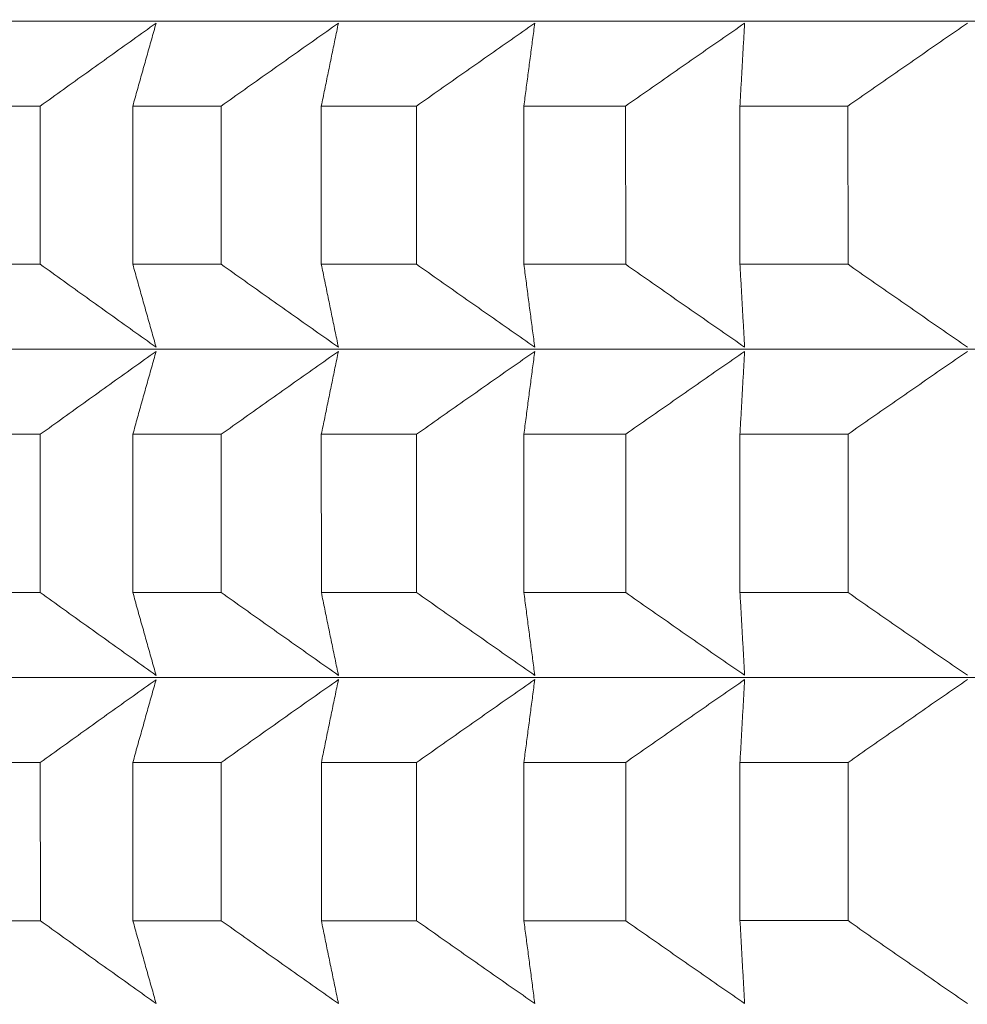
# Model space of a CAD drawing. Units: millimetres. Extents: x 66 to 424, y 47 to 570.
# Drawn here: x 309 to 311, y 235 to 237 of the extents above; entities that cross this region are included whole.
import ezdxf

# ---------------------------------------------------------------- set-up
doc = ezdxf.new("R2010")
doc.units = ezdxf.units.MM
doc.styles.add('BLAIR ITC', font='txt', dxfattribs={"height": 7.5})
doc.dimstyles.new('BLAIR ITC', dxfattribs={"dimtxt": 7.5, "dimasz": 5, "dimexe": 3, "dimexo": 5, "dimgap": 5, "dimtad": 0, "dimdec": 0, "dimdsep": 46, "dimtxsty": 'BLAIR ITC', "dimcen": 0.09, "dimclrd": 8, "dimclre": 8, "dimclrt": 256, "dimadec": 0, "dimazin": 0, "dimtfac": 1, "dimtdec": 0, "dimtmove": 0, "dimatfit": 3, "dimfxl": 1, "dimtfill": 1, "dimtolj": 1, "dimtzin": 0, "dimarcsym": 0})

# ---------------------------------------------------------------- blocks, each defined once
blk = doc.blocks.new('*D26')
at = {"color": 8, "lineweight": -2, "transparency": 16777216}
for p, q in [((280.9884, 232.72), (280.9884, 70.2596)), ((318.8044, 221.4063), (318.8044, 70.2596)), ((275.9884, 73.2596), (270.9884, 73.2596)), ((280.9884, 73.2596), (286.1999, 73.2596)), ((318.8044, 73.2596), (313.5929, 73.2596)), ((323.8044, 73.2596), (328.8044, 73.2596))]:
    blk.add_line(p, q, dxfattribs=at)
at = {"color": 8, "transparency": 16777216}
for points in [[(275.9884, 74.093), (275.9884, 72.4263), (280.9884, 73.2596)], [(323.8044, 74.093), (323.8044, 72.4263), (318.8044, 73.2596)]]:
    blk.add_solid(points, dxfattribs=at)
at = {"layer": 'Defpoints', "color": 0, "transparency": 16777216}
for p in [(280.9884, 237.72), (318.8044, 226.4063), (318.8044, 73.2596)]:
    blk.add_point(p, dxfattribs=at)
at = {"lineweight": 20, "transparency": 16777216, "insert": (299.8964, 73.2596), "char_height": 7.5, "attachment_point": 5, "style": 'BLAIR ITC', "bg_fill": 3, "box_fill_scale": 1.1, "bg_fill_color": 256, "bg_fill_true_color": 13158600, "bg_fill_transparency": 0}
blk.add_mtext('\\A1;38', dxfattribs=at)
blk = doc.blocks.new('*D28')
at = {"color": 8, "lineweight": -2, "transparency": 16777216}
for p, q in [((361.6384, 262.7196), (361.6384, 49.3896)), ((280.9884, 232.72), (280.9884, 49.3896)), ((285.9884, 52.3896), (310.6314, 52.3896)), ((356.6384, 52.3896), (331.9954, 52.3896))]:
    blk.add_line(p, q, dxfattribs=at)
at = {"color": 8, "transparency": 16777216}
for points in [[(285.9884, 53.2229), (285.9884, 51.5563), (280.9884, 52.3896)], [(356.6384, 53.2229), (356.6384, 51.5563), (361.6384, 52.3896)]]:
    blk.add_solid(points, dxfattribs=at)
at = {"layer": 'Defpoints', "color": 0, "transparency": 16777216}
for p in [(361.6384, 267.7196), (280.9884, 237.72), (361.6384, 52.3896)]:
    blk.add_point(p, dxfattribs=at)
at = {"lineweight": 20, "transparency": 16777216, "insert": (321.3134, 52.3896), "char_height": 7.5, "attachment_point": 5, "style": 'BLAIR ITC', "bg_fill": 3, "box_fill_scale": 1.1, "bg_fill_color": 256, "bg_fill_true_color": 13158600, "bg_fill_transparency": 0}
blk.add_mtext('\\A1;81', dxfattribs=at)

msp = doc.modelspace()

# ---------------------------------------------------------------- linework, layer by layer
at = {"lineweight": 20, "extrusion": (-2.22045e-16, 1, -2.22045e-16)}
for p, q in [((309.1995, 236.364), (309.1995, 236.6505)), ((309.367, 236.6505), (309.367, 236.364)), ((309.5272, 236.364), (309.5272, 236.6505)), ((309.7084, 236.6505), (309.7084, 236.364)), ((309.8809, 236.3641), (309.8809, 236.6505)), ((310.0753, 236.6505), (310.0753, 236.3641)), ((310.2597, 236.3641), (310.2596, 236.6505)), ((310.4666, 236.6505), (310.4667, 236.3641)), ((310.6624, 236.3641), (310.6623, 236.6505)), ((309.1995, 235.7698), (309.1995, 236.0562)), ((309.3671, 236.0563), (309.3671, 235.7698)), ((309.5273, 235.7698), (309.5272, 236.0563)), ((309.7084, 236.0563), (309.7085, 235.7698)), ((309.881, 235.7698), (309.881, 236.0563)), ((310.0753, 236.0563), (310.0753, 235.7698)), ((310.2597, 235.7699), (310.2597, 236.0563)), ((310.4667, 236.0563), (310.4667, 235.7699)), ((310.6624, 235.7699), (310.6624, 236.0563)), ((309.1996, 235.1756), (309.1995, 235.462)), ((309.3671, 235.462), (309.3671, 235.1756)), ((309.5273, 235.1756), (309.5273, 235.462)), ((309.7085, 235.462), (309.7085, 235.1756)), ((309.881, 235.1756), (309.881, 235.4621)), ((310.0754, 235.4621), (310.0754, 235.1756)), ((310.2597, 235.1756), (310.2597, 235.4621)), ((310.4667, 235.4621), (310.4667, 235.1756)), ((310.6624, 235.1757), (310.6624, 235.4621))]:
    msp.add_line(p, q, dxfattribs=at)
at = {"lineweight": 20, "extrusion": (4.93038e-32, -2.22045e-16, -1)}
for centre, major_axis, start_param, end_param in [((319.007, 236.8049), (11.3461, 0.0006), 0.000011, 3.128307), ((319.007, 236.3646), (-11.5, -0.0006), -0.758856, -0.733791), ((319.007, 236.2107), (11.3461, 0.0006), 0.000011, 3.128307), ((319.0071, 235.6165), (11.3461, 0.0006), 0.000011, 3.128307), ((319.0071, 235.1762), (-11.5, -0.0006), -0.706497, -0.681431)]:
    msp.add_ellipse(centre, major_axis=major_axis, ratio=0.000011, start_param=start_param, end_param=end_param, dxfattribs=at)
at = {"lineweight": 20}
for centre, start_param, end_param in [((319.007, 236.6511), -2.617241, -2.592176), ((319.007, 236.6511), -2.564881, -2.539816), ((319.007, 236.6511), -2.512521, -2.487456), ((319.007, 236.6511), -2.460162, -2.435096), ((319.007, 236.6511), -2.407802, -2.382736), ((319.007, 236.0568), -2.617241, -2.592176), ((319.007, 236.0568), -2.564881, -2.539816), ((319.007, 236.0568), -2.512521, -2.487456), ((319.007, 236.0568), -2.460162, -2.435096), ((319.007, 236.0568), -2.407802, -2.382736), ((319.0071, 235.4626), -2.617241, -2.592176), ((319.0071, 235.4626), -2.564881, -2.539816), ((319.0071, 235.4626), -2.512521, -2.487456), ((319.0071, 235.4626), -2.460162, -2.435096), ((319.0071, 235.4626), -2.407802, -2.382736)]:
    msp.add_ellipse(centre, major_axis=(11.5, 0.0006), ratio=0.000011, start_param=start_param, end_param=end_param, dxfattribs=at)
at = {"lineweight": 20, "extrusion": (4.92993e-32, -2.22045e-16, -1)}
for centre, start_param, end_param in [((319.007, 236.3646), -0.549417, -0.524352), ((319.0071, 235.1762), -0.654137, -0.629071)]:
    msp.add_ellipse(centre, major_axis=(-11.5, -0.0006), ratio=0.000011, start_param=start_param, end_param=end_param, dxfattribs=at)
at = {"lineweight": 20, "extrusion": (4.93008e-32, -2.22045e-16, -1)}
for centre in [(319.007, 236.3646), (319.0071, 235.7704), (319.0071, 235.1762)]:
    msp.add_ellipse(centre, major_axis=(-11.5, -0.0006), ratio=0.000011, start_param=-0.601777, end_param=-0.576711, dxfattribs=at)
at = {"lineweight": 20, "extrusion": (4.93053e-32, -2.22045e-16, -1)}
for centre, start_param, end_param in [((319.007, 236.3646), -0.654137, -0.629071), ((319.0071, 235.7704), -0.549417, -0.524352), ((319.0071, 235.7704), -0.758856, -0.733791), ((319.0071, 235.1762), -0.549417, -0.524352)]:
    msp.add_ellipse(centre, major_axis=(-11.5, -0.0006), ratio=0.000011, start_param=start_param, end_param=end_param, dxfattribs=at)
at = {"lineweight": 20, "extrusion": (4.93023e-32, -2.22045e-16, -1)}
for centre, start_param, end_param in [((319.007, 236.3646), -0.706497, -0.681431), ((319.0071, 235.7704), -0.654137, -0.629071), ((319.0071, 235.1762), -0.758856, -0.733791)]:
    msp.add_ellipse(centre, major_axis=(-11.5, -0.0006), ratio=0.000011, start_param=start_param, end_param=end_param, dxfattribs=at)
at = {"lineweight": 20, "extrusion": (4.93083e-32, -2.22045e-16, -1)}
msp.add_ellipse((319.0071, 235.7704), major_axis=(-11.5, -0.0006), ratio=0.000011, start_param=-0.706497, end_param=-0.681431, dxfattribs=at)
at = {"lineweight": 20}
for points, knots in [([(309.1995, 236.6505), (309.2135, 236.6606), (309.2275, 236.6706), (309.2415, 236.6807), (309.2555, 236.6907), (309.2695, 236.7008), (309.2835, 236.7108), (309.2974, 236.7208), (309.3114, 236.7308), (309.3254, 236.7408), (309.3394, 236.7508), (309.3533, 236.7607), (309.3673, 236.7707), (309.3813, 236.7806), (309.3952, 236.7906), (309.4092, 236.8005)], [0.0000003, 0.0000003, 0.0000003, 0.0000003, 0.2, 0.2, 0.2, 0.4, 0.4, 0.4, 0.6, 0.6, 0.6, 0.8, 0.8, 0.8, 0.9999998, 0.9999998, 0.9999998, 0.9999998]), ([(309.4092, 236.8005), (309.4064, 236.7906), (309.4036, 236.7806), (309.4008, 236.7707), (309.398, 236.7607), (309.3951, 236.7508), (309.3923, 236.7408), (309.3895, 236.7308), (309.3867, 236.7208), (309.3839, 236.7108), (309.3811, 236.7008), (309.3783, 236.6907), (309.3755, 236.6807), (309.3727, 236.6706), (309.3698, 236.6606), (309.367, 236.6505)], [0.0000002, 0.0000002, 0.0000002, 0.0000002, 0.2, 0.2, 0.2, 0.4, 0.4, 0.4, 0.6, 0.6, 0.6, 0.8, 0.8, 0.8, 0.9999997, 0.9999997, 0.9999997, 0.9999997]), ([(309.5272, 236.6505), (309.5414, 236.6606), (309.5556, 236.6706), (309.5697, 236.6807), (309.5839, 236.6908), (309.598, 236.7008), (309.6122, 236.7108), (309.6263, 236.7208), (309.6405, 236.7308), (309.6546, 236.7408), (309.6688, 236.7508), (309.6829, 236.7608), (309.697, 236.7707), (309.7112, 236.7807), (309.7253, 236.7906), (309.7394, 236.8005)], [0.0000003, 0.0000003, 0.0000003, 0.0000003, 0.2, 0.2, 0.2, 0.4, 0.4, 0.4, 0.6, 0.6, 0.6, 0.8, 0.8, 0.8, 0.9999998, 0.9999998, 0.9999998, 0.9999998]), ([(309.7394, 236.8005), (309.7373, 236.7906), (309.7353, 236.7807), (309.7332, 236.7707), (309.7312, 236.7608), (309.7291, 236.7508), (309.727, 236.7408), (309.725, 236.7308), (309.7229, 236.7208), (309.7208, 236.7108), (309.7188, 236.7008), (309.7167, 236.6908), (309.7146, 236.6807), (309.7126, 236.6706), (309.7105, 236.6606), (309.7084, 236.6505)], [0.0000002, 0.0000002, 0.0000002, 0.0000002, 0.2, 0.2, 0.2, 0.4, 0.4, 0.4, 0.6, 0.6, 0.6, 0.8, 0.8, 0.8, 0.9999997, 0.9999997, 0.9999997, 0.9999997]), ([(309.8809, 236.6505), (309.8952, 236.6606), (309.9095, 236.6707), (309.9238, 236.6807), (309.9381, 236.6908), (309.9524, 236.7008), (309.9667, 236.7108), (309.981, 236.7208), (309.9952, 236.7308), (310.0095, 236.7408), (310.0238, 236.7508), (310.038, 236.7608), (310.0523, 236.7707), (310.0665, 236.7807), (310.0808, 236.7906), (310.095, 236.8005)], [0.0000003, 0.0000003, 0.0000003, 0.0000003, 0.2, 0.2, 0.2, 0.4, 0.4, 0.4, 0.6, 0.6, 0.6, 0.8, 0.8, 0.8, 0.9999998, 0.9999998, 0.9999998, 0.9999998]), ([(310.095, 236.8005), (310.0937, 236.7906), (310.0924, 236.7807), (310.0911, 236.7707), (310.0898, 236.7608), (310.0885, 236.7508), (310.0871, 236.7408), (310.0858, 236.7308), (310.0845, 236.7208), (310.0832, 236.7108), (310.0819, 236.7008), (310.0806, 236.6908), (310.0792, 236.6807), (310.0779, 236.6707), (310.0766, 236.6606), (310.0753, 236.6505)], [0.0000002, 0.0000002, 0.0000002, 0.0000002, 0.2, 0.2, 0.2, 0.4, 0.4, 0.4, 0.6, 0.6, 0.6, 0.8, 0.8, 0.8, 0.9999997, 0.9999997, 0.9999997, 0.9999997]), ([(310.2596, 236.6505), (310.274, 236.6606), (310.2884, 236.6707), (310.3028, 236.6807), (310.3172, 236.6908), (310.3316, 236.7008), (310.3459, 236.7108), (310.3603, 236.7209), (310.3747, 236.7309), (310.389, 236.7408), (310.4034, 236.7508), (310.4177, 236.7608), (310.4321, 236.7707), (310.4464, 236.7807), (310.4608, 236.7906), (310.4751, 236.8005)], [0.0000003, 0.0000003, 0.0000003, 0.0000003, 0.2, 0.2, 0.2, 0.4, 0.4, 0.4, 0.6, 0.6, 0.6, 0.8, 0.8, 0.8, 0.9999998, 0.9999998, 0.9999998, 0.9999998]), ([(310.4751, 236.8005), (310.4745, 236.7906), (310.474, 236.7807), (310.4734, 236.7707), (310.4728, 236.7608), (310.4723, 236.7508), (310.4717, 236.7408), (310.4712, 236.7309), (310.4706, 236.7209), (310.47, 236.7108), (310.4695, 236.7008), (310.4689, 236.6908), (310.4683, 236.6807), (310.4678, 236.6707), (310.4672, 236.6606), (310.4666, 236.6505)], [0.0000002, 0.0000002, 0.0000002, 0.0000002, 0.2, 0.2, 0.2, 0.4, 0.4, 0.4, 0.6, 0.6, 0.6, 0.8, 0.8, 0.8, 0.9999997, 0.9999997, 0.9999997, 0.9999997]), ([(310.6623, 236.6505), (310.6768, 236.6606), (310.6912, 236.6707), (310.7057, 236.6807), (310.7201, 236.6908), (310.7345, 236.7008), (310.7489, 236.7109), (310.7633, 236.7209), (310.7778, 236.7309), (310.7922, 236.7409), (310.8066, 236.7508), (310.821, 236.7608), (310.8354, 236.7708), (310.8498, 236.7807), (310.8641, 236.7906), (310.8785, 236.8005)], [0.0000003, 0.0000003, 0.0000003, 0.0000003, 0.2, 0.2, 0.2, 0.4, 0.4, 0.4, 0.6, 0.6, 0.6, 0.8, 0.8, 0.8, 0.9999998, 0.9999998, 0.9999998, 0.9999998]), ([(309.4092, 236.214), (309.3953, 236.2239), (309.3813, 236.2339), (309.3673, 236.2438), (309.3534, 236.2538), (309.3394, 236.2637), (309.3254, 236.2737), (309.3115, 236.2837), (309.2975, 236.2937), (309.2835, 236.3037), (309.2695, 236.3137), (309.2555, 236.3238), (309.2415, 236.3338), (309.2275, 236.3439), (309.2135, 236.3539), (309.1995, 236.364)], [0.0000002, 0.0000002, 0.0000002, 0.0000002, 0.2, 0.2, 0.2, 0.4, 0.4, 0.4, 0.6, 0.6, 0.6, 0.8, 0.8, 0.8, 0.9999997, 0.9999997, 0.9999997, 0.9999997]), ([(309.367, 236.364), (309.3699, 236.3539), (309.3727, 236.3439), (309.3755, 236.3338), (309.3783, 236.3238), (309.3811, 236.3137), (309.3839, 236.3037), (309.3867, 236.2937), (309.3896, 236.2837), (309.3924, 236.2737), (309.3952, 236.2637), (309.398, 236.2538), (309.4008, 236.2438), (309.4036, 236.2339), (309.4064, 236.2239), (309.4092, 236.214)], [0.0000003, 0.0000003, 0.0000003, 0.0000003, 0.2, 0.2, 0.2, 0.4, 0.4, 0.4, 0.6, 0.6, 0.6, 0.8, 0.8, 0.8, 0.9999998, 0.9999998, 0.9999998, 0.9999998]), ([(309.7394, 236.214), (309.7253, 236.224), (309.7112, 236.2339), (309.6971, 236.2438), (309.6829, 236.2538), (309.6688, 236.2637), (309.6547, 236.2737), (309.6405, 236.2837), (309.6264, 236.2937), (309.6122, 236.3037), (309.5981, 236.3137), (309.5839, 236.3238), (309.5697, 236.3338), (309.5556, 236.3439), (309.5414, 236.3539), (309.5272, 236.364)], [0.0000002, 0.0000002, 0.0000002, 0.0000002, 0.2, 0.2, 0.2, 0.4, 0.4, 0.4, 0.6, 0.6, 0.6, 0.8, 0.8, 0.8, 0.9999997, 0.9999997, 0.9999997, 0.9999997]), ([(309.7084, 236.364), (309.7105, 236.354), (309.7126, 236.3439), (309.7146, 236.3338), (309.7167, 236.3238), (309.7188, 236.3137), (309.7208, 236.3037), (309.7229, 236.2937), (309.725, 236.2837), (309.727, 236.2737), (309.7291, 236.2637), (309.7312, 236.2538), (309.7332, 236.2438), (309.7353, 236.2339), (309.7374, 236.224), (309.7394, 236.214)], [0.0000003, 0.0000003, 0.0000003, 0.0000003, 0.2, 0.2, 0.2, 0.4, 0.4, 0.4, 0.6, 0.6, 0.6, 0.8, 0.8, 0.8, 0.9999998, 0.9999998, 0.9999998, 0.9999998]), ([(310.0951, 236.2141), (310.0808, 236.224), (310.0666, 236.2339), (310.0523, 236.2438), (310.0381, 236.2538), (310.0238, 236.2637), (310.0095, 236.2737), (309.9952, 236.2837), (309.981, 236.2937), (309.9667, 236.3037), (309.9524, 236.3137), (309.9381, 236.3238), (309.9238, 236.3338), (309.9095, 236.3439), (309.8952, 236.354), (309.8809, 236.3641)], [0.0000002, 0.0000002, 0.0000002, 0.0000002, 0.2, 0.2, 0.2, 0.4, 0.4, 0.4, 0.6, 0.6, 0.6, 0.8, 0.8, 0.8, 0.9999997, 0.9999997, 0.9999997, 0.9999997]), ([(310.0753, 236.3641), (310.0766, 236.354), (310.0779, 236.3439), (310.0793, 236.3338), (310.0806, 236.3238), (310.0819, 236.3138), (310.0832, 236.3037), (310.0845, 236.2937), (310.0859, 236.2837), (310.0872, 236.2737), (310.0885, 236.2638), (310.0898, 236.2538), (310.0911, 236.2438), (310.0924, 236.2339), (310.0938, 236.224), (310.0951, 236.2141)], [0.0000003, 0.0000003, 0.0000003, 0.0000003, 0.2, 0.2, 0.2, 0.4, 0.4, 0.4, 0.6, 0.6, 0.6, 0.8, 0.8, 0.8, 0.9999998, 0.9999998, 0.9999998, 0.9999998]), ([(310.4751, 236.2141), (310.4608, 236.224), (310.4464, 236.2339), (310.4321, 236.2439), (310.4178, 236.2538), (310.4034, 236.2638), (310.389, 236.2737), (310.3747, 236.2837), (310.3603, 236.2937), (310.346, 236.3037), (310.3316, 236.3138), (310.3172, 236.3238), (310.3028, 236.3339), (310.2884, 236.3439), (310.2741, 236.354), (310.2597, 236.3641)], [0.0000002, 0.0000002, 0.0000002, 0.0000002, 0.2, 0.2, 0.2, 0.4, 0.4, 0.4, 0.6, 0.6, 0.6, 0.8, 0.8, 0.8, 0.9999997, 0.9999997, 0.9999997, 0.9999997]), ([(310.4667, 236.3641), (310.4672, 236.354), (310.4678, 236.3439), (310.4684, 236.3339), (310.4689, 236.3238), (310.4695, 236.3138), (310.47, 236.3037), (310.4706, 236.2937), (310.4712, 236.2837), (310.4717, 236.2737), (310.4723, 236.2638), (310.4729, 236.2538), (310.4734, 236.2439), (310.474, 236.2339), (310.4746, 236.224), (310.4751, 236.2141)], [0.0000003, 0.0000003, 0.0000003, 0.0000003, 0.2, 0.2, 0.2, 0.4, 0.4, 0.4, 0.6, 0.6, 0.6, 0.8, 0.8, 0.8, 0.9999998, 0.9999998, 0.9999998, 0.9999998]), ([(310.8786, 236.2141), (310.8642, 236.224), (310.8498, 236.2339), (310.8354, 236.2439), (310.821, 236.2538), (310.8066, 236.2638), (310.7922, 236.2738), (310.7778, 236.2837), (310.7634, 236.2937), (310.7489, 236.3038), (310.7345, 236.3138), (310.7201, 236.3238), (310.7057, 236.3339), (310.6912, 236.3439), (310.6768, 236.354), (310.6624, 236.3641)], [0.0000002, 0.0000002, 0.0000002, 0.0000002, 0.2, 0.2, 0.2, 0.4, 0.4, 0.4, 0.6, 0.6, 0.6, 0.8, 0.8, 0.8, 0.9999997, 0.9999997, 0.9999997, 0.9999997]), ([(309.1995, 236.0562), (309.2135, 236.0663), (309.2275, 236.0764), (309.2415, 236.0865), (309.2555, 236.0965), (309.2695, 236.1066), (309.2835, 236.1166), (309.2975, 236.1266), (309.3115, 236.1366), (309.3254, 236.1466), (309.3394, 236.1566), (309.3534, 236.1665), (309.3673, 236.1765), (309.3813, 236.1864), (309.3953, 236.1963), (309.4092, 236.2063)], [0.0000003, 0.0000003, 0.0000003, 0.0000003, 0.2, 0.2, 0.2, 0.4, 0.4, 0.4, 0.6, 0.6, 0.6, 0.8, 0.8, 0.8, 0.9999998, 0.9999998, 0.9999998, 0.9999998]), ([(309.4092, 236.2063), (309.4064, 236.1963), (309.4036, 236.1864), (309.4008, 236.1765), (309.398, 236.1665), (309.3952, 236.1566), (309.3924, 236.1466), (309.3896, 236.1366), (309.3867, 236.1266), (309.3839, 236.1166), (309.3811, 236.1066), (309.3783, 236.0965), (309.3755, 236.0865), (309.3727, 236.0764), (309.3699, 236.0663), (309.3671, 236.0563)], [0.0000002, 0.0000002, 0.0000002, 0.0000002, 0.2, 0.2, 0.2, 0.4, 0.4, 0.4, 0.6, 0.6, 0.6, 0.8, 0.8, 0.8, 0.9999997, 0.9999997, 0.9999997, 0.9999997]), ([(309.5272, 236.0563), (309.5414, 236.0664), (309.5556, 236.0764), (309.5697, 236.0865), (309.5839, 236.0965), (309.5981, 236.1066), (309.6122, 236.1166), (309.6264, 236.1266), (309.6405, 236.1366), (309.6547, 236.1466), (309.6688, 236.1566), (309.6829, 236.1665), (309.6971, 236.1765), (309.7112, 236.1864), (309.7253, 236.1964), (309.7394, 236.2063)], [0.0000003, 0.0000003, 0.0000003, 0.0000003, 0.2, 0.2, 0.2, 0.4, 0.4, 0.4, 0.6, 0.6, 0.6, 0.8, 0.8, 0.8, 0.9999998, 0.9999998, 0.9999998, 0.9999998]), ([(309.7394, 236.2063), (309.7374, 236.1964), (309.7353, 236.1864), (309.7332, 236.1765), (309.7312, 236.1665), (309.7291, 236.1566), (309.7271, 236.1466), (309.725, 236.1366), (309.7229, 236.1266), (309.7209, 236.1166), (309.7188, 236.1066), (309.7167, 236.0965), (309.7147, 236.0865), (309.7126, 236.0764), (309.7105, 236.0664), (309.7084, 236.0563)], [0.0000002, 0.0000002, 0.0000002, 0.0000002, 0.2, 0.2, 0.2, 0.4, 0.4, 0.4, 0.6, 0.6, 0.6, 0.8, 0.8, 0.8, 0.9999997, 0.9999997, 0.9999997, 0.9999997]), ([(309.881, 236.0563), (309.8953, 236.0664), (309.9096, 236.0764), (309.9238, 236.0865), (309.9381, 236.0966), (309.9524, 236.1066), (309.9667, 236.1166), (309.981, 236.1266), (309.9953, 236.1366), (310.0095, 236.1466), (310.0238, 236.1566), (310.0381, 236.1666), (310.0523, 236.1765), (310.0666, 236.1864), (310.0808, 236.1964), (310.0951, 236.2063)], [0.0000003, 0.0000003, 0.0000003, 0.0000003, 0.2, 0.2, 0.2, 0.4, 0.4, 0.4, 0.6, 0.6, 0.6, 0.8, 0.8, 0.8, 0.9999998, 0.9999998, 0.9999998, 0.9999998]), ([(310.0951, 236.2063), (310.0938, 236.1964), (310.0924, 236.1864), (310.0911, 236.1765), (310.0898, 236.1666), (310.0885, 236.1566), (310.0872, 236.1466), (310.0859, 236.1366), (310.0845, 236.1266), (310.0832, 236.1166), (310.0819, 236.1066), (310.0806, 236.0966), (310.0793, 236.0865), (310.078, 236.0764), (310.0766, 236.0664), (310.0753, 236.0563)], [0.0000002, 0.0000002, 0.0000002, 0.0000002, 0.2, 0.2, 0.2, 0.4, 0.4, 0.4, 0.6, 0.6, 0.6, 0.8, 0.8, 0.8, 0.9999997, 0.9999997, 0.9999997, 0.9999997]), ([(310.2597, 236.0563), (310.2741, 236.0664), (310.2885, 236.0765), (310.3028, 236.0865), (310.3172, 236.0966), (310.3316, 236.1066), (310.346, 236.1166), (310.3603, 236.1266), (310.3747, 236.1366), (310.389, 236.1466), (310.4034, 236.1566), (310.4178, 236.1666), (310.4321, 236.1765), (310.4464, 236.1865), (310.4608, 236.1964), (310.4751, 236.2063)], [0.0000003, 0.0000003, 0.0000003, 0.0000003, 0.2, 0.2, 0.2, 0.4, 0.4, 0.4, 0.6, 0.6, 0.6, 0.8, 0.8, 0.8, 0.9999998, 0.9999998, 0.9999998, 0.9999998]), ([(310.4751, 236.2063), (310.4746, 236.1964), (310.474, 236.1865), (310.4734, 236.1765), (310.4729, 236.1666), (310.4723, 236.1566), (310.4717, 236.1466), (310.4712, 236.1366), (310.4706, 236.1266), (310.4701, 236.1166), (310.4695, 236.1066), (310.4689, 236.0966), (310.4684, 236.0865), (310.4678, 236.0765), (310.4672, 236.0664), (310.4667, 236.0563)], [0.0000002, 0.0000002, 0.0000002, 0.0000002, 0.2, 0.2, 0.2, 0.4, 0.4, 0.4, 0.6, 0.6, 0.6, 0.8, 0.8, 0.8, 0.9999997, 0.9999997, 0.9999997, 0.9999997]), ([(310.6624, 236.0563), (310.6768, 236.0664), (310.6913, 236.0765), (310.7057, 236.0865), (310.7201, 236.0966), (310.7345, 236.1066), (310.749, 236.1166), (310.7634, 236.1267), (310.7778, 236.1367), (310.7922, 236.1466), (310.8066, 236.1566), (310.821, 236.1666), (310.8354, 236.1765), (310.8498, 236.1865), (310.8642, 236.1964), (310.8786, 236.2063)], [0.0000003, 0.0000003, 0.0000003, 0.0000003, 0.2, 0.2, 0.2, 0.4, 0.4, 0.4, 0.6, 0.6, 0.6, 0.8, 0.8, 0.8, 0.9999998, 0.9999998, 0.9999998, 0.9999998]), ([(309.4092, 235.6198), (309.3953, 235.6297), (309.3813, 235.6397), (309.3674, 235.6496), (309.3534, 235.6595), (309.3394, 235.6695), (309.3255, 235.6795), (309.3115, 235.6895), (309.2975, 235.6995), (309.2835, 235.7095), (309.2695, 235.7195), (309.2555, 235.7295), (309.2415, 235.7396), (309.2275, 235.7496), (309.2135, 235.7597), (309.1995, 235.7698)], [0.0000002, 0.0000002, 0.0000002, 0.0000002, 0.2, 0.2, 0.2, 0.4, 0.4, 0.4, 0.6, 0.6, 0.6, 0.8, 0.8, 0.8, 0.9999997, 0.9999997, 0.9999997, 0.9999997]), ([(309.3671, 235.7698), (309.3699, 235.7597), (309.3727, 235.7497), (309.3755, 235.7396), (309.3783, 235.7295), (309.3811, 235.7195), (309.384, 235.7095), (309.3868, 235.6995), (309.3896, 235.6895), (309.3924, 235.6795), (309.3952, 235.6695), (309.398, 235.6595), (309.4008, 235.6496), (309.4036, 235.6397), (309.4064, 235.6297), (309.4092, 235.6198)], [0.0000003, 0.0000003, 0.0000003, 0.0000003, 0.2, 0.2, 0.2, 0.4, 0.4, 0.4, 0.6, 0.6, 0.6, 0.8, 0.8, 0.8, 0.9999998, 0.9999998, 0.9999998, 0.9999998]), ([(309.7395, 235.6198), (309.7254, 235.6297), (309.7112, 235.6397), (309.6971, 235.6496), (309.683, 235.6596), (309.6688, 235.6695), (309.6547, 235.6795), (309.6405, 235.6895), (309.6264, 235.6995), (309.6122, 235.7095), (309.5981, 235.7195), (309.5839, 235.7296), (309.5698, 235.7396), (309.5556, 235.7497), (309.5414, 235.7597), (309.5273, 235.7698)], [0.0000002, 0.0000002, 0.0000002, 0.0000002, 0.2, 0.2, 0.2, 0.4, 0.4, 0.4, 0.6, 0.6, 0.6, 0.8, 0.8, 0.8, 0.9999997, 0.9999997, 0.9999997, 0.9999997]), ([(309.7085, 235.7698), (309.7105, 235.7597), (309.7126, 235.7497), (309.7147, 235.7396), (309.7167, 235.7296), (309.7188, 235.7195), (309.7209, 235.7095), (309.7229, 235.6995), (309.725, 235.6895), (309.7271, 235.6795), (309.7291, 235.6695), (309.7312, 235.6596), (309.7333, 235.6496), (309.7353, 235.6397), (309.7374, 235.6297), (309.7395, 235.6198)], [0.0000003, 0.0000003, 0.0000003, 0.0000003, 0.2, 0.2, 0.2, 0.4, 0.4, 0.4, 0.6, 0.6, 0.6, 0.8, 0.8, 0.8, 0.9999998, 0.9999998, 0.9999998, 0.9999998]), ([(310.0951, 235.6198), (310.0809, 235.6298), (310.0666, 235.6397), (310.0523, 235.6496), (310.0381, 235.6596), (310.0238, 235.6695), (310.0096, 235.6795), (309.9953, 235.6895), (309.981, 235.6995), (309.9667, 235.7095), (309.9524, 235.7195), (309.9382, 235.7296), (309.9239, 235.7396), (309.9096, 235.7497), (309.8953, 235.7597), (309.881, 235.7698)], [0.0000002, 0.0000002, 0.0000002, 0.0000002, 0.2, 0.2, 0.2, 0.4, 0.4, 0.4, 0.6, 0.6, 0.6, 0.8, 0.8, 0.8, 0.9999997, 0.9999997, 0.9999997, 0.9999997]), ([(310.0753, 235.7698), (310.0767, 235.7598), (310.078, 235.7497), (310.0793, 235.7396), (310.0806, 235.7296), (310.0819, 235.7195), (310.0832, 235.7095), (310.0846, 235.6995), (310.0859, 235.6895), (310.0872, 235.6795), (310.0885, 235.6695), (310.0898, 235.6596), (310.0912, 235.6496), (310.0925, 235.6397), (310.0938, 235.6298), (310.0951, 235.6198)], [0.0000003, 0.0000003, 0.0000003, 0.0000003, 0.2, 0.2, 0.2, 0.4, 0.4, 0.4, 0.6, 0.6, 0.6, 0.8, 0.8, 0.8, 0.9999998, 0.9999998, 0.9999998, 0.9999998]), ([(310.4752, 235.6199), (310.4608, 235.6298), (310.4465, 235.6397), (310.4321, 235.6496), (310.4178, 235.6596), (310.4034, 235.6695), (310.3891, 235.6795), (310.3747, 235.6895), (310.3604, 235.6995), (310.346, 235.7095), (310.3316, 235.7195), (310.3172, 235.7296), (310.3029, 235.7396), (310.2885, 235.7497), (310.2741, 235.7598), (310.2597, 235.7699)], [0.0000002, 0.0000002, 0.0000002, 0.0000002, 0.2, 0.2, 0.2, 0.4, 0.4, 0.4, 0.6, 0.6, 0.6, 0.8, 0.8, 0.8, 0.9999997, 0.9999997, 0.9999997, 0.9999997]), ([(310.4667, 235.7699), (310.4673, 235.7598), (310.4678, 235.7497), (310.4684, 235.7396), (310.469, 235.7296), (310.4695, 235.7195), (310.4701, 235.7095), (310.4706, 235.6995), (310.4712, 235.6895), (310.4718, 235.6795), (310.4723, 235.6696), (310.4729, 235.6596), (310.4735, 235.6496), (310.474, 235.6397), (310.4746, 235.6298), (310.4752, 235.6199)], [0.0000003, 0.0000003, 0.0000003, 0.0000003, 0.2, 0.2, 0.2, 0.4, 0.4, 0.4, 0.6, 0.6, 0.6, 0.8, 0.8, 0.8, 0.9999998, 0.9999998, 0.9999998, 0.9999998]), ([(310.8786, 235.6199), (310.8642, 235.6298), (310.8498, 235.6397), (310.8354, 235.6497), (310.821, 235.6596), (310.8066, 235.6696), (310.7922, 235.6795), (310.7778, 235.6895), (310.7634, 235.6995), (310.749, 235.7095), (310.7346, 235.7196), (310.7201, 235.7296), (310.7057, 235.7397), (310.6913, 235.7497), (310.6768, 235.7598), (310.6624, 235.7699)], [0.0000002, 0.0000002, 0.0000002, 0.0000002, 0.2, 0.2, 0.2, 0.4, 0.4, 0.4, 0.6, 0.6, 0.6, 0.8, 0.8, 0.8, 0.9999997, 0.9999997, 0.9999997, 0.9999997]), ([(309.1995, 235.462), (309.2136, 235.4721), (309.2276, 235.4822), (309.2416, 235.4923), (309.2556, 235.5023), (309.2695, 235.5123), (309.2835, 235.5224), (309.2975, 235.5324), (309.3115, 235.5424), (309.3255, 235.5524), (309.3394, 235.5623), (309.3534, 235.5723), (309.3674, 235.5823), (309.3813, 235.5922), (309.3953, 235.6021), (309.4092, 235.612)], [0.0000003, 0.0000003, 0.0000003, 0.0000003, 0.2, 0.2, 0.2, 0.4, 0.4, 0.4, 0.6, 0.6, 0.6, 0.8, 0.8, 0.8, 0.9999998, 0.9999998, 0.9999998, 0.9999998]), ([(309.4092, 235.612), (309.4064, 235.6021), (309.4036, 235.5922), (309.4008, 235.5823), (309.398, 235.5723), (309.3952, 235.5624), (309.3924, 235.5524), (309.3896, 235.5424), (309.3868, 235.5324), (309.384, 235.5224), (309.3812, 235.5123), (309.3783, 235.5023), (309.3755, 235.4923), (309.3727, 235.4822), (309.3699, 235.4721), (309.3671, 235.462)], [0.0000002, 0.0000002, 0.0000002, 0.0000002, 0.2, 0.2, 0.2, 0.4, 0.4, 0.4, 0.6, 0.6, 0.6, 0.8, 0.8, 0.8, 0.9999997, 0.9999997, 0.9999997, 0.9999997]), ([(309.5273, 235.462), (309.5414, 235.4721), (309.5556, 235.4822), (309.5698, 235.4923), (309.5839, 235.5023), (309.5981, 235.5124), (309.6123, 235.5224), (309.6264, 235.5324), (309.6406, 235.5424), (309.6547, 235.5524), (309.6688, 235.5624), (309.683, 235.5723), (309.6971, 235.5823), (309.7112, 235.5922), (309.7254, 235.6021), (309.7395, 235.6121)], [0.0000003, 0.0000003, 0.0000003, 0.0000003, 0.2, 0.2, 0.2, 0.4, 0.4, 0.4, 0.6, 0.6, 0.6, 0.8, 0.8, 0.8, 0.9999998, 0.9999998, 0.9999998, 0.9999998]), ([(309.7395, 235.6121), (309.7374, 235.6021), (309.7353, 235.5922), (309.7333, 235.5823), (309.7312, 235.5723), (309.7292, 235.5624), (309.7271, 235.5524), (309.725, 235.5424), (309.723, 235.5324), (309.7209, 235.5224), (309.7188, 235.5124), (309.7168, 235.5023), (309.7147, 235.4923), (309.7126, 235.4822), (309.7105, 235.4721), (309.7085, 235.462)], [0.0000002, 0.0000002, 0.0000002, 0.0000002, 0.2, 0.2, 0.2, 0.4, 0.4, 0.4, 0.6, 0.6, 0.6, 0.8, 0.8, 0.8, 0.9999997, 0.9999997, 0.9999997, 0.9999997]), ([(309.881, 235.4621), (309.8953, 235.4721), (309.9096, 235.4822), (309.9239, 235.4923), (309.9382, 235.5023), (309.9525, 235.5124), (309.9667, 235.5224), (309.981, 235.5324), (309.9953, 235.5424), (310.0096, 235.5524), (310.0238, 235.5624), (310.0381, 235.5723), (310.0523, 235.5823), (310.0666, 235.5922), (310.0809, 235.6022), (310.0951, 235.6121)], [0.0000003, 0.0000003, 0.0000003, 0.0000003, 0.2, 0.2, 0.2, 0.4, 0.4, 0.4, 0.6, 0.6, 0.6, 0.8, 0.8, 0.8, 0.9999998, 0.9999998, 0.9999998, 0.9999998]), ([(310.0951, 235.6121), (310.0938, 235.6022), (310.0925, 235.5922), (310.0912, 235.5823), (310.0898, 235.5723), (310.0885, 235.5624), (310.0872, 235.5524), (310.0859, 235.5424), (310.0846, 235.5324), (310.0833, 235.5224), (310.0819, 235.5124), (310.0806, 235.5023), (310.0793, 235.4923), (310.078, 235.4822), (310.0767, 235.4722), (310.0754, 235.4621)], [0.0000002, 0.0000002, 0.0000002, 0.0000002, 0.2, 0.2, 0.2, 0.4, 0.4, 0.4, 0.6, 0.6, 0.6, 0.8, 0.8, 0.8, 0.9999997, 0.9999997, 0.9999997, 0.9999997]), ([(310.2597, 235.4621), (310.2741, 235.4722), (310.2885, 235.4822), (310.3029, 235.4923), (310.3172, 235.5023), (310.3316, 235.5124), (310.346, 235.5224), (310.3604, 235.5324), (310.3747, 235.5424), (310.3891, 235.5524), (310.4034, 235.5624), (310.4178, 235.5724), (310.4321, 235.5823), (310.4465, 235.5922), (310.4608, 235.6022), (310.4752, 235.6121)], [0.0000003, 0.0000003, 0.0000003, 0.0000003, 0.2, 0.2, 0.2, 0.4, 0.4, 0.4, 0.6, 0.6, 0.6, 0.8, 0.8, 0.8, 0.9999998, 0.9999998, 0.9999998, 0.9999998]), ([(310.4752, 235.6121), (310.4746, 235.6022), (310.474, 235.5922), (310.4735, 235.5823), (310.4729, 235.5724), (310.4723, 235.5624), (310.4718, 235.5524), (310.4712, 235.5424), (310.4707, 235.5324), (310.4701, 235.5224), (310.4695, 235.5124), (310.469, 235.5024), (310.4684, 235.4923), (310.4678, 235.4822), (310.4673, 235.4722), (310.4667, 235.4621)], [0.0000002, 0.0000002, 0.0000002, 0.0000002, 0.2, 0.2, 0.2, 0.4, 0.4, 0.4, 0.6, 0.6, 0.6, 0.8, 0.8, 0.8, 0.9999997, 0.9999997, 0.9999997, 0.9999997]), ([(310.6624, 235.4621), (310.6769, 235.4722), (310.6913, 235.4823), (310.7057, 235.4923), (310.7201, 235.5024), (310.7346, 235.5124), (310.749, 235.5224), (310.7634, 235.5324), (310.7778, 235.5424), (310.7922, 235.5524), (310.8066, 235.5624), (310.821, 235.5724), (310.8354, 235.5823), (310.8498, 235.5923), (310.8642, 235.6022), (310.8786, 235.6121)], [0.0000003, 0.0000003, 0.0000003, 0.0000003, 0.2, 0.2, 0.2, 0.4, 0.4, 0.4, 0.6, 0.6, 0.6, 0.8, 0.8, 0.8, 0.9999998, 0.9999998, 0.9999998, 0.9999998]), ([(309.4093, 235.0256), (309.3953, 235.0355), (309.3814, 235.0454), (309.3674, 235.0554), (309.3534, 235.0653), (309.3395, 235.0753), (309.3255, 235.0853), (309.3115, 235.0952), (309.2975, 235.1052), (309.2835, 235.1153), (309.2696, 235.1253), (309.2556, 235.1353), (309.2416, 235.1454), (309.2276, 235.1554), (309.2136, 235.1655), (309.1996, 235.1756)], [0.0000002, 0.0000002, 0.0000002, 0.0000002, 0.2, 0.2, 0.2, 0.4, 0.4, 0.4, 0.6, 0.6, 0.6, 0.8, 0.8, 0.8, 0.9999997, 0.9999997, 0.9999997, 0.9999997]), ([(309.3671, 235.1756), (309.3699, 235.1655), (309.3727, 235.1554), (309.3755, 235.1454), (309.3784, 235.1353), (309.3812, 235.1253), (309.384, 235.1153), (309.3868, 235.1053), (309.3896, 235.0953), (309.3924, 235.0853), (309.3952, 235.0753), (309.398, 235.0653), (309.4009, 235.0554), (309.4037, 235.0454), (309.4065, 235.0355), (309.4093, 235.0256)], [0.0000003, 0.0000003, 0.0000003, 0.0000003, 0.2, 0.2, 0.2, 0.4, 0.4, 0.4, 0.6, 0.6, 0.6, 0.8, 0.8, 0.8, 0.9999998, 0.9999998, 0.9999998, 0.9999998]), ([(309.7395, 235.0256), (309.7254, 235.0355), (309.7113, 235.0454), (309.6971, 235.0554), (309.683, 235.0653), (309.6689, 235.0753), (309.6547, 235.0853), (309.6406, 235.0953), (309.6264, 235.1053), (309.6123, 235.1153), (309.5981, 235.1253), (309.584, 235.1353), (309.5698, 235.1454), (309.5556, 235.1554), (309.5415, 235.1655), (309.5273, 235.1756)], [0.0000002, 0.0000002, 0.0000002, 0.0000002, 0.2, 0.2, 0.2, 0.4, 0.4, 0.4, 0.6, 0.6, 0.6, 0.8, 0.8, 0.8, 0.9999997, 0.9999997, 0.9999997, 0.9999997]), ([(309.7085, 235.1756), (309.7106, 235.1655), (309.7126, 235.1554), (309.7147, 235.1454), (309.7168, 235.1353), (309.7188, 235.1253), (309.7209, 235.1153), (309.723, 235.1053), (309.725, 235.0953), (309.7271, 235.0853), (309.7292, 235.0753), (309.7312, 235.0653), (309.7333, 235.0554), (309.7354, 235.0454), (309.7374, 235.0355), (309.7395, 235.0256)], [0.0000003, 0.0000003, 0.0000003, 0.0000003, 0.2, 0.2, 0.2, 0.4, 0.4, 0.4, 0.6, 0.6, 0.6, 0.8, 0.8, 0.8, 0.9999998, 0.9999998, 0.9999998, 0.9999998]), ([(310.0951, 235.0256), (310.0809, 235.0355), (310.0666, 235.0455), (310.0524, 235.0554), (310.0381, 235.0654), (310.0239, 235.0753), (310.0096, 235.0853), (309.9953, 235.0953), (309.981, 235.1053), (309.9668, 235.1153), (309.9525, 235.1253), (309.9382, 235.1353), (309.9239, 235.1454), (309.9096, 235.1555), (309.8953, 235.1655), (309.881, 235.1756)], [0.0000002, 0.0000002, 0.0000002, 0.0000002, 0.2, 0.2, 0.2, 0.4, 0.4, 0.4, 0.6, 0.6, 0.6, 0.8, 0.8, 0.8, 0.9999997, 0.9999997, 0.9999997, 0.9999997]), ([(310.0754, 235.1756), (310.0767, 235.1655), (310.078, 235.1555), (310.0793, 235.1454), (310.0806, 235.1354), (310.082, 235.1253), (310.0833, 235.1153), (310.0846, 235.1053), (310.0859, 235.0953), (310.0872, 235.0853), (310.0886, 235.0753), (310.0899, 235.0654), (310.0912, 235.0554), (310.0925, 235.0455), (310.0938, 235.0355), (310.0951, 235.0256)], [0.0000003, 0.0000003, 0.0000003, 0.0000003, 0.2, 0.2, 0.2, 0.4, 0.4, 0.4, 0.6, 0.6, 0.6, 0.8, 0.8, 0.8, 0.9999998, 0.9999998, 0.9999998, 0.9999998]), ([(310.4752, 235.0256), (310.4608, 235.0356), (310.4465, 235.0455), (310.4322, 235.0554), (310.4178, 235.0654), (310.4035, 235.0753), (310.3891, 235.0853), (310.3747, 235.0953), (310.3604, 235.1053), (310.346, 235.1153), (310.3316, 235.1253), (310.3173, 235.1354), (310.3029, 235.1454), (310.2885, 235.1555), (310.2741, 235.1655), (310.2597, 235.1756)], [0.0000002, 0.0000002, 0.0000002, 0.0000002, 0.2, 0.2, 0.2, 0.4, 0.4, 0.4, 0.6, 0.6, 0.6, 0.8, 0.8, 0.8, 0.9999997, 0.9999997, 0.9999997, 0.9999997]), ([(310.4667, 235.1756), (310.4673, 235.1656), (310.4679, 235.1555), (310.4684, 235.1454), (310.469, 235.1354), (310.4695, 235.1253), (310.4701, 235.1153), (310.4707, 235.1053), (310.4712, 235.0953), (310.4718, 235.0853), (310.4724, 235.0753), (310.4729, 235.0654), (310.4735, 235.0554), (310.4741, 235.0455), (310.4746, 235.0356), (310.4752, 235.0256)], [0.0000003, 0.0000003, 0.0000003, 0.0000003, 0.2, 0.2, 0.2, 0.4, 0.4, 0.4, 0.6, 0.6, 0.6, 0.8, 0.8, 0.8, 0.9999998, 0.9999998, 0.9999998, 0.9999998]), ([(310.8786, 235.0257), (310.8642, 235.0356), (310.8499, 235.0455), (310.8355, 235.0554), (310.8211, 235.0654), (310.8067, 235.0753), (310.7923, 235.0853), (310.7778, 235.0953), (310.7634, 235.1053), (310.749, 235.1153), (310.7346, 235.1253), (310.7202, 235.1354), (310.7057, 235.1454), (310.6913, 235.1555), (310.6769, 235.1656), (310.6624, 235.1757)], [0.0000002, 0.0000002, 0.0000002, 0.0000002, 0.2, 0.2, 0.2, 0.4, 0.4, 0.4, 0.6, 0.6, 0.6, 0.8, 0.8, 0.8, 0.9999997, 0.9999997, 0.9999997, 0.9999997])]:
    msp.add_open_spline(points, degree=3, knots=knots, dxfattribs=at)

# ---------------------------------------------------------------- next in the draw order: dimensions: what is measured, and where the dimension line sits
dim = msp.add_linear_dim(base=(318.8044, 73.2596), p1=(280.9884, 237.72), p2=(318.8044, 226.4063), dimstyle='BLAIR ITC', dxfattribs=at)
dim.commit()
dim.dimension.update_dxf_attribs({"geometry": '*D26', "text_midpoint": (299.8964, 73.2596)})

# ---------------------------------------------------------------- next in the draw order: dimensions: what is measured, and where the dimension line sits
dim = msp.add_linear_dim(base=(361.6384, 52.3896), p1=(280.9884, 237.72), p2=(361.6384, 267.7196), dimstyle='BLAIR ITC', override={"dimtmove": 1}, dxfattribs=at)
dim.commit()
dim.dimension.update_dxf_attribs({"geometry": '*D28', "text_midpoint": (321.3134, 52.3896)})

doc.saveas('drawing.dxf')
